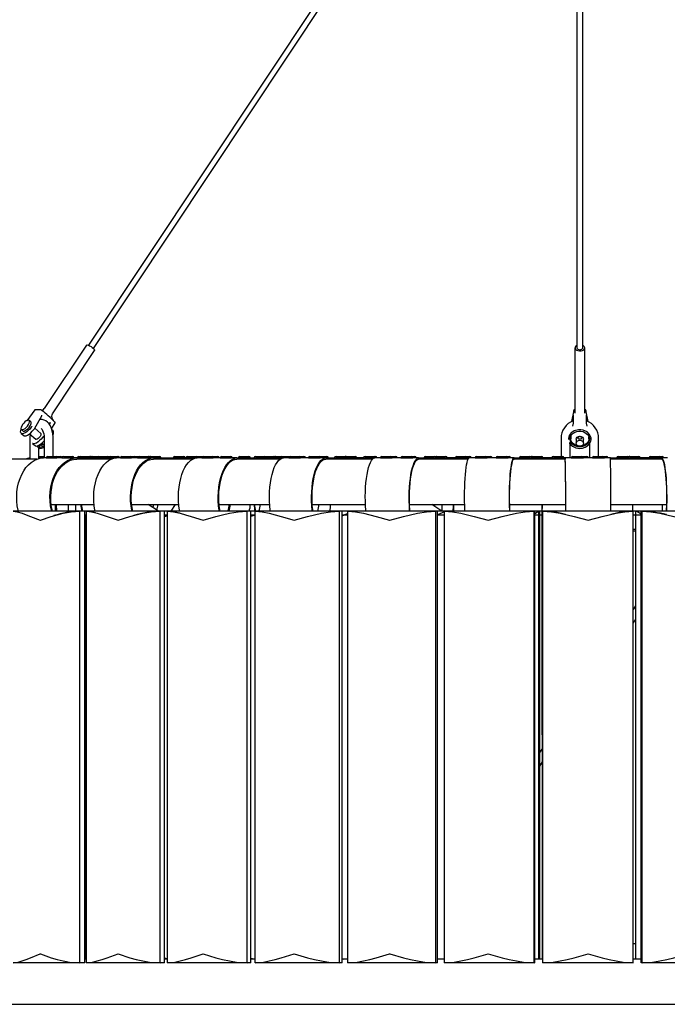
# Model space of a CAD drawing. Units: millimetres. Extents: x 0 to 616, y 0 to 435.
# Drawn here: x 282 to 325, y 210 to 276 of the extents above; entities that cross this region are included whole.
import ezdxf

# ---------------------------------------------------------------- set-up
doc = ezdxf.new("R2010")
doc.units = ezdxf.units.MM
doc.header["$LTSCALE"] = 10
doc.layers.add('S&C_vistas', color=1, linetype='Continuous')

msp = doc.modelspace()

# ---------------------------------------------------------------- linework, layer by layer
at = {"layer": 'S&C_vistas', "color": 7, "linetype": 'Continuous'}
for p, q in [((313.251, 293.725), (286.938, 254.118)), ((287.272, 253.897), (313.584, 293.503)), ((319.363, 293.458), (319.363, 253.942)), ((319.763, 253.942), (319.763, 293.458)), ((287.422, 254.847), (286.938, 254.118)), ((287.272, 253.897), (287.756, 254.625)), ((319.363, 254.736), (319.363, 253.942)), ((319.763, 253.942), (319.763, 254.736)), ((286.791, 254.122), (283.997, 249.917)), ((284.539, 249.557), (287.333, 253.763)), ((319.238, 253.942), (319.238, 249.605)), ((319.888, 249.605), (319.888, 253.942)), ((283.37, 249.822), (282.829, 249.107)), ((283.443, 249.834), (283.394, 249.834)), ((283.443, 249.834), (283.443, 249.834)), ((283.768, 249.834), (283.72, 249.834)), ((283.822, 249.796), (283.788, 249.826)), ((283.818, 249.798), (283.856, 249.767)), ((319.16, 249.809), (319.02, 249.059)), ((319.16, 249.745), (319.159, 249.777)), ((319.238, 249.834), (319.189, 249.834)), ((319.937, 249.834), (319.888, 249.834)), ((320.106, 249.059), (319.967, 249.809)), ((319.967, 249.777), (319.967, 249.745)), ((283.104, 249.035), (283.001, 249.126)), ((283.376, 248.622), (283.838, 249.431)), ((283.694, 249.18), (283.705, 249.17)), ((319.124, 249.465), (319.124, 248.947)), ((320.003, 248.947), (320.003, 249.465)), ((282.461, 248.536), (282.573, 248.436)), ((283.76, 248.253), (283.364, 248.603)), ((284.379, 248.938), (284.282, 248.938)), ((284.483, 248.568), (284.715, 248.973)), ((284.636, 249.076), (284.671, 249.042)), ((284.709, 249.011), (284.675, 249.04)), ((319.124, 248.947), (319.085, 248.737)), ((320.042, 248.737), (320.003, 248.947)), ((282.461, 248.268), (282.626, 248.122)), ((283.02, 248.24), (283.428, 247.878)), ((283.035, 247.933), (283.035, 246.553)), ((283.985, 247.933), (283.985, 246.633)), ((284.585, 246.733), (284.585, 247.933)), ((318.313, 247.933), (318.313, 246.733)), ((318.97, 248.117), (318.963, 248.047)), ((318.963, 248.047), (318.963, 247.901)), ((318.97, 248.117), (318.97, 248.119)), ((319.313, 247.883), (319.313, 247.609)), ((319.813, 247.609), (319.813, 247.883)), ((320.163, 247.901), (320.163, 248.047)), ((320.813, 246.733), (320.813, 247.933)), ((283.217, 247.598), (283.382, 247.452)), ((283.635, 246.594), (283.635, 247.294)), ((283.767, 247.454), (283.867, 247.605)), ((283.819, 247.533), (283.857, 247.498)), ((318.913, 246.633), (318.913, 247.569)), ((320.213, 247.59), (320.213, 246.633)), ((283.506, 246.553), (281.595, 246.553)), ((283.635, 246.733), (283.985, 246.733)), ((283.635, 246.633), (283.886, 246.633)), ((283.886, 246.633), (283.942, 246.633)), ((284.13, 246.633), (283.942, 246.633)), ((284.13, 246.633), (284.825, 246.633)), ((284.23, 246.733), (284.751, 246.733)), ((284.751, 246.733), (284.83, 246.733)), ((285.161, 246.633), (284.825, 246.633)), ((284.83, 246.733), (285.072, 246.733)), ((285.161, 246.633), (285.855, 246.633)), ((285.261, 246.733), (285.782, 246.733)), ((285.782, 246.733), (285.861, 246.733)), ((286.15, 246.633), (285.855, 246.633)), ((286.15, 246.633), (286.421, 246.633)), ((288.427, 246.553), (286.15, 246.553)), ((286.295, 246.733), (286.387, 246.733)), ((286.387, 246.733), (286.707, 246.733)), ((286.421, 246.633), (286.5, 246.633)), ((286.5, 246.553), (286.5, 246.633)), ((286.698, 246.633), (286.5, 246.633)), ((286.698, 246.633), (286.698, 246.553)), ((286.698, 246.633), (286.708, 246.633)), ((286.707, 246.733), (286.987, 246.733)), ((286.708, 246.633), (287.329, 246.633)), ((286.987, 246.733), (287.061, 246.733)), ((287.061, 246.733), (287.214, 246.733)), ((287.214, 246.733), (287.576, 246.733)), ((287.329, 246.633), (287.697, 246.633)), ((287.576, 246.733), (287.954, 246.733)), ((288.083, 246.633), (287.697, 246.633)), ((287.954, 246.733), (288.176, 246.733)), ((288.083, 246.633), (288.276, 246.633)), ((288.176, 246.733), (288.396, 246.733)), ((288.275, 246.633), (288.496, 246.633)), ((288.296, 246.624), (288.296, 246.633)), ((288.396, 246.733), (288.846, 246.733)), ((288.496, 246.633), (288.782, 246.633)), ((288.746, 246.631), (288.746, 246.633)), ((288.783, 246.633), (288.8, 246.633)), ((289.052, 246.633), (288.8, 246.633)), ((288.846, 246.733), (288.897, 246.733)), ((289.052, 246.633), (289.778, 246.633)), ((289.152, 246.733), (289.697, 246.733)), ((289.697, 246.733), (289.752, 246.733)), ((289.752, 246.733), (289.963, 246.733)), ((290.193, 246.633), (289.778, 246.633)), ((289.963, 246.733), (289.983, 246.733)), ((289.983, 246.733), (290.293, 246.733)), ((290.193, 246.633), (290.919, 246.633)), ((290.293, 246.733), (290.838, 246.733)), ((290.838, 246.733), (290.893, 246.733)), ((290.893, 246.733), (290.941, 246.733)), ((291.245, 246.633), (290.919, 246.633)), ((291.041, 246.733), (291.191, 246.733)), ((291.191, 246.733), (291.641, 246.733)), ((291.245, 246.633), (291.477, 246.633)), ((293.828, 246.553), (291.245, 246.553)), ((291.477, 246.633), (291.532, 246.633)), ((291.532, 246.553), (291.532, 246.633)), ((291.532, 246.633), (291.741, 246.633)), ((292.041, 246.633), (292.041, 246.553)), ((292.041, 246.633), (292.102, 246.633)), ((292.102, 246.633), (293.564, 246.633)), ((292.662, 246.733), (293.145, 246.733)), ((293.145, 246.733), (293.262, 246.733)), ((293.514, 246.733), (293.997, 246.733)), ((293.564, 246.633), (293.984, 246.633)), ((294.143, 246.633), (293.984, 246.633)), ((293.997, 246.733), (294.114, 246.733)), ((294.114, 246.733), (294.548, 246.733)), ((294.448, 246.633), (294.143, 246.633)), ((294.448, 246.633), (295.201, 246.633)), ((294.548, 246.733), (295.113, 246.733)), ((295.113, 246.733), (295.148, 246.733)), ((295.148, 246.733), (295.52, 246.733)), ((295.682, 246.633), (295.201, 246.633)), ((295.682, 246.633), (296.435, 246.633)), ((295.782, 246.733), (296.347, 246.733)), ((296.347, 246.733), (296.382, 246.733)), ((296.787, 246.633), (296.435, 246.633)), ((296.787, 246.633), (296.976, 246.633)), ((299.657, 246.553), (296.787, 246.553)), ((296.976, 246.633), (297.012, 246.633)), ((296.983, 246.733), (297.509, 246.733)), ((297.012, 246.553), (297.012, 246.633)), ((297.012, 246.633), (298.25, 246.633)), ((297.509, 246.733), (297.583, 246.733)), ((298.036, 246.733), (298.561, 246.733)), ((298.25, 246.633), (298.674, 246.633)), ((298.561, 246.733), (298.636, 246.733)), ((298.636, 246.733), (298.685, 246.733)), ((298.937, 246.633), (298.674, 246.633)), ((298.685, 246.733), (299.223, 246.733)), ((298.937, 246.633), (299.323, 246.633)), ((299.717, 246.633), (299.323, 246.633)), ((299.347, 246.733), (299.369, 246.733)), ((299.369, 246.733), (299.734, 246.733)), ((299.717, 246.633), (299.888, 246.633)), ((299.734, 246.733), (299.796, 246.733)), ((299.796, 246.733), (300.334, 246.733)), ((300.235, 246.633), (299.888, 246.633)), ((300.235, 246.633), (301.008, 246.633)), ((300.335, 246.733), (300.915, 246.733)), ((300.915, 246.733), (300.935, 246.733)), ((300.935, 246.733), (301.243, 246.733)), ((301.542, 246.633), (301.008, 246.633)), ((301.542, 246.633), (302.315, 246.633)), ((301.642, 246.733), (302.222, 246.733)), ((302.222, 246.733), (302.242, 246.733)), ((302.242, 246.733), (302.72, 246.733)), ((302.688, 246.633), (302.315, 246.633)), ((302.688, 246.633), (302.832, 246.633)), ((305.789, 246.553), (302.688, 246.553)), ((302.72, 246.733), (302.761, 246.733)), ((302.832, 246.633), (302.852, 246.633)), ((302.852, 246.553), (302.852, 246.633)), ((302.852, 246.633), (303.756, 246.633)), ((303.373, 246.733), (303.933, 246.733)), ((303.756, 246.633), (304.166, 246.633)), ((303.933, 246.733), (303.973, 246.733)), ((304.043, 246.733), (304.074, 246.733)), ((304.074, 246.733), (304.643, 246.733)), ((304.366, 246.633), (304.166, 246.633)), ((304.366, 246.633), (304.743, 246.633)), ((305.24, 246.633), (304.743, 246.633)), ((305.24, 246.633), (305.942, 246.633)), ((305.299, 246.733), (305.33, 246.733)), ((305.33, 246.733), (305.899, 246.733)), ((305.899, 246.733), (305.988, 246.733)), ((306.319, 246.633), (305.942, 246.633)), ((306.319, 246.633), (307.108, 246.633)), ((306.419, 246.733), (307.011, 246.733)), ((307.011, 246.733), (307.019, 246.733)), ((307.019, 246.733), (307.341, 246.733)), ((307.679, 246.633), (307.108, 246.633)), ((307.679, 246.633), (308.467, 246.633)), ((307.779, 246.733), (308.37, 246.733)), ((308.37, 246.733), (308.379, 246.733)), ((308.379, 246.733), (308.579, 246.733)), ((308.856, 246.633), (308.467, 246.633)), ((308.579, 246.733), (308.595, 246.733)), ((308.856, 246.633), (308.951, 246.633)), ((312.149, 246.553), (308.856, 246.553)), ((308.951, 246.633), (308.96, 246.633)), ((308.96, 246.553), (308.96, 246.633)), ((308.96, 246.633), (309.869, 246.633)), ((309.321, 246.733), (309.905, 246.733)), ((309.869, 246.633), (310.25, 246.633)), ((309.905, 246.733), (309.921, 246.733)), ((310.048, 246.733), (310.648, 246.733)), ((310.378, 246.633), (310.25, 246.633)), ((310.378, 246.633), (310.748, 246.633)), ((311.314, 246.633), (310.748, 246.633)), ((311.314, 246.633), (312.1, 246.633)), ((311.4, 246.733), (312, 246.733)), ((312, 246.733), (312.249, 246.733)), ((312.212, 246.633), (312.1, 246.633)), ((312.607, 246.633), (312.212, 246.633)), ((312.607, 246.633), (313.404, 246.633)), ((312.707, 246.733), (313.305, 246.733)), ((313.305, 246.733), (313.307, 246.733)), ((313.305, 246.733), (313.636, 246.733)), ((313.997, 246.633), (313.404, 246.633)), ((313.997, 246.633), (314.795, 246.633)), ((314.097, 246.733), (314.695, 246.733)), ((314.695, 246.733), (314.697, 246.733)), ((314.697, 246.733), (314.86, 246.733)), ((315.192, 246.633), (314.795, 246.633)), ((314.86, 246.733), (314.863, 246.733)), ((315.192, 246.633), (315.238, 246.633)), ((318.593, 246.553), (315.192, 246.553)), ((315.238, 246.633), (315.24, 246.633)), ((315.24, 246.553), (315.24, 246.633)), ((315.24, 246.633), (316.355, 246.633)), ((315.651, 246.733), (316.248, 246.733)), ((316.248, 246.733), (316.251, 246.733)), ((316.355, 246.633), (316.692, 246.633)), ((316.407, 246.733), (317.007, 246.733)), ((316.744, 246.633), (316.692, 246.633)), ((316.744, 246.633), (317.107, 246.633)), ((316.907, 246.633), (316.907, 246.633)), ((317.705, 246.633), (317.107, 246.633)), ((317.705, 246.633), (318.504, 246.633)), ((317.804, 246.733), (318.404, 246.733)), ((318.304, 246.633), (318.304, 246.633)), ((318.597, 246.633), (318.504, 246.633)), ((318.597, 246.633), (318.593, 246.553)), ((318.997, 246.633), (318.597, 246.633)), ((318.997, 246.633), (319.797, 246.633)), ((319.097, 246.733), (319.697, 246.733)), ((319.697, 246.733), (320.029, 246.733)), ((320.397, 246.633), (319.797, 246.633)), ((320.397, 246.633), (321.197, 246.633)), ((320.497, 246.733), (321.097, 246.733)), ((321.097, 246.733), (321.322, 246.733)), ((321.597, 246.633), (321.197, 246.633)), ((321.597, 246.633), (322.964, 246.633)), ((324.998, 246.553), (321.604, 246.553)), ((322.119, 246.733), (322.719, 246.733)), ((322.876, 246.733), (323.476, 246.733)), ((322.964, 246.633), (323.245, 246.633)), ((323.245, 246.553), (323.245, 246.633)), ((323.245, 246.633), (323.572, 246.633)), ((324.164, 246.633), (323.572, 246.633)), ((324.164, 246.633), (324.941, 246.633)), ((324.264, 246.733), (324.864, 246.733)), ((324.864, 246.733), (325.029, 246.733)), ((324.941, 246.633), (324.941, 246.553)), ((324.941, 246.633), (324.944, 246.633)), ((324.998, 246.633), (324.944, 246.633)), ((325.394, 246.633), (324.998, 246.633)), ((284.451, 243.553), (287.299, 243.553)), ((284.453, 243.533), (285.584, 243.533)), ((284.75, 243.097), (284.75, 243.533)), ((284.829, 243.097), (284.811, 243.533)), ((285.584, 243.553), (285.584, 243.097)), ((286.084, 243.097), (286.084, 243.553)), ((286.084, 243.533), (287.301, 243.533)), ((289.791, 243.553), (292.919, 243.553)), ((291.576, 243.097), (290.899, 243.553)), ((290.929, 243.533), (291.734, 243.533)), ((292.68, 243.553), (292.399, 243.097)), ((295.601, 243.553), (298.959, 243.553)), ((301.789, 243.553), (305.324, 243.553)), ((308.257, 243.553), (311.914, 243.553)), ((310.404, 243.097), (309.727, 243.553)), ((309.918, 243.553), (309.918, 243.424)), ((310.418, 243.097), (310.418, 243.553)), ((314.903, 243.553), (318.624, 243.553)), ((321.624, 243.553), (325.338, 243.553)), ((286.345, 243.097), (281.928, 243.097)), ((286.345, 243.097), (284.536, 243.097)), ((286.345, 213.097), (286.345, 243.097)), ((286.683, 243.097), (286.345, 243.097)), ((286.683, 243.097), (286.345, 243.097)), ((286.683, 213.097), (286.683, 243.097)), ((286.799, 243.097), (286.683, 243.097)), ((286.799, 242.84), (286.683, 242.84)), ((286.799, 242.755), (286.764, 242.746)), ((286.764, 242.746), (286.799, 242.755)), ((286.764, 213.447), (286.764, 242.746)), ((286.799, 213.097), (286.799, 243.097)), ((287.37, 243.097), (286.799, 243.097)), ((291.69, 243.097), (286.799, 243.097)), ((291.69, 243.097), (289.865, 243.097)), ((291.69, 213.097), (291.69, 243.097)), ((291.979, 243.097), (291.69, 243.097)), ((291.979, 243.097), (291.69, 243.097)), ((291.979, 213.097), (291.979, 243.097)), ((292.187, 243.097), (291.979, 243.097)), ((292.187, 242.84), (291.979, 242.84)), ((292.187, 242.8), (291.984, 242.746)), ((291.984, 242.746), (292.187, 242.8)), ((291.984, 213.447), (291.984, 242.746)), ((292.187, 213.097), (292.187, 243.097)), ((292.977, 243.097), (292.187, 243.097)), ((297.474, 243.097), (292.187, 243.097)), ((297.474, 243.097), (295.661, 243.097)), ((297.474, 213.097), (297.474, 243.097)), ((297.711, 243.097), (297.474, 243.097)), ((297.711, 243.097), (297.474, 243.097)), ((297.711, 243.097), (297.474, 243.097)), ((297.711, 213.097), (297.711, 243.097)), ((298.006, 243.097), (297.711, 243.097)), ((298.006, 242.857), (297.711, 242.768)), ((297.711, 242.768), (297.95, 242.84)), ((297.711, 242.768), (297.95, 242.84)), ((298.006, 242.84), (297.711, 242.84)), ((298.006, 213.097), (298.006, 243.097)), ((299.003, 243.097), (298.006, 243.097)), ((303.607, 243.097), (298.006, 243.097)), ((303.607, 243.097), (301.834, 243.097)), ((303.607, 213.097), (303.607, 243.097)), ((303.787, 243.097), (303.607, 243.097)), ((303.787, 243.097), (303.607, 243.097)), ((303.787, 213.097), (303.787, 243.097)), ((304.165, 243.097), (303.787, 243.097)), ((304.165, 242.936), (303.787, 242.8)), ((303.787, 242.8), (303.9, 242.84)), ((304.165, 242.84), (303.787, 242.84)), ((305.353, 243.097), (304.165, 243.097)), ((304.165, 213.097), (304.165, 243.097)), ((309.992, 243.097), (304.165, 243.097)), ((309.992, 243.097), (308.287, 243.097)), ((309.992, 213.097), (309.992, 243.097)), ((310.111, 243.097), (309.992, 243.097)), ((310.111, 243.097), (309.992, 243.097)), ((310.567, 242.84), (310.097, 242.84)), ((310.111, 213.097), (310.111, 243.097)), ((310.567, 243.097), (310.111, 243.097)), ((310.567, 243.055), (310.111, 242.847)), ((311.928, 243.097), (310.567, 243.097)), ((310.567, 213.097), (310.567, 243.097)), ((316.528, 243.097), (310.567, 243.097)), ((316.528, 243.097), (314.918, 243.097)), ((316.528, 213.097), (316.528, 243.097)), ((316.585, 243.097), (316.528, 243.097)), ((316.585, 243.097), (316.528, 243.097)), ((316.585, 213.097), (316.585, 243.097)), ((316.86, 243.097), (316.585, 243.097)), ((316.82, 243.078), (316.585, 242.93)), ((317.101, 242.84), (316.585, 242.84)), ((316.849, 213.353), (316.849, 243.092)), ((316.895, 243.097), (316.86, 243.097)), ((317.066, 243.097), (316.895, 243.097)), ((316.897, 213.353), (316.897, 243.095)), ((317.106, 243.097), (317.066, 243.097)), ((317.078, 213.353), (317.066, 243.097)), ((317.106, 243.074), (317.101, 243.078)), ((317.106, 213.097), (317.106, 243.097)), ((317.111, 243.097), (317.106, 243.097)), ((317.111, 243.097), (317.106, 243.097)), ((317.111, 213.097), (317.111, 243.097)), ((318.622, 243.097), (317.111, 243.097)), ((323.111, 243.097), (317.111, 243.097)), ((323.111, 243.097), (321.623, 243.097)), ((323.111, 213.097), (323.111, 243.097)), ((323.26, 243.097), (323.111, 243.097)), ((323.626, 242.84), (323.111, 242.84)), ((323.258, 243.095), (323.258, 213.353)), ((323.301, 243.097), (323.26, 243.097)), ((323.626, 243.097), (323.301, 243.097)), ((323.626, 242.912), (323.345, 243.078)), ((323.626, 213.097), (323.626, 243.097)), ((323.694, 243.097), (323.626, 243.097)), ((323.694, 243.097), (323.626, 243.097)), ((323.694, 213.097), (323.694, 243.097)), ((325.321, 243.097), (323.694, 243.097)), ((329.639, 243.097), (323.694, 243.097)), ((323.111, 241.897), (323.258, 241.897)), ((323.111, 241.797), (323.258, 241.797)), ((323.258, 236.804), (323.111, 236.58)), ((323.111, 235.667), (323.258, 235.892)), ((317.078, 227.367), (316.897, 227.09)), ((316.897, 226.178), (317.078, 226.454)), ((323.111, 214.397), (323.258, 214.397)), ((286.799, 213.353), (286.683, 213.353)), ((286.764, 213.447), (286.799, 213.439)), ((292.187, 213.353), (291.979, 213.353)), ((291.984, 213.447), (292.187, 213.393)), ((297.711, 213.425), (297.95, 213.353)), ((298.006, 213.353), (297.711, 213.353)), ((303.787, 213.394), (303.9, 213.353)), ((304.165, 213.353), (303.787, 213.353)), ((310.567, 213.353), (310.097, 213.353)), ((317.101, 213.353), (316.585, 213.353)), ((323.626, 213.353), (323.111, 213.353)), ((286.345, 213.097), (281.928, 213.097)), ((286.683, 213.097), (286.345, 213.097)), ((291.69, 213.097), (286.799, 213.097)), ((291.979, 213.097), (291.69, 213.097)), ((297.474, 213.097), (292.187, 213.097)), ((297.711, 213.097), (297.474, 213.097)), ((303.607, 213.097), (298.006, 213.097)), ((303.787, 213.097), (303.607, 213.097)), ((309.992, 213.097), (304.165, 213.097)), ((310.111, 213.097), (309.992, 213.097)), ((316.528, 213.097), (310.567, 213.097)), ((316.585, 213.097), (316.528, 213.097)), ((317.111, 213.097), (317.106, 213.097)), ((323.111, 213.097), (317.111, 213.097)), ((323.694, 213.097), (323.626, 213.097)), ((329.639, 213.097), (323.694, 213.097)), ((268.563, 210.353), (370.563, 210.353))]:
    msp.add_line(p, q, dxfattribs=at)
at = {"layer": 'S&C_vistas', "color": 7, "linetype": 'Continuous', "flags": 128}
for points in [[(286.791, 254.122), (286.805, 254.134), (286.853, 254.14), (286.923, 254.124), (287.008, 254.088), (287.098, 254.037), (287.185, 253.975), (287.259, 253.91), (287.311, 253.848), (287.336, 253.797), (287.333, 253.763)], [(319.363, 254.098), (319.343, 254.088), (319.277, 254.037), (319.243, 253.975), (319.243, 253.91), (319.277, 253.848), (319.343, 253.797), (319.433, 253.761), (319.536, 253.745), (319.643, 253.751), (319.741, 253.777), (319.82, 253.821), (319.871, 253.878), (319.888, 253.942), (319.888, 253.942)], [(319.363, 253.942), (319.378, 253.896), (319.422, 253.856), (319.487, 253.83), (319.563, 253.821), (319.64, 253.83), (319.705, 253.856), (319.748, 253.896), (319.763, 253.942)], [(319.363, 253.942), (319.378, 253.896), (319.422, 253.856), (319.487, 253.83), (319.563, 253.821), (319.64, 253.83), (319.705, 253.856), (319.748, 253.896), (319.763, 253.942)], [(283.49, 249.835), (283.456, 249.834), (283.443, 249.835)], [(283.673, 249.834), (283.623, 249.836), (283.49, 249.834)], [(283.72, 249.834), (283.687, 249.834), (283.673, 249.834)], [(283.884, 249.815), (283.834, 249.79), (283.829, 249.789)], [(282.946, 249.144), (282.878, 249.13), (282.797, 249.089), (282.71, 249.024), (282.626, 248.942), (282.552, 248.85), (282.493, 248.756), (282.457, 248.668), (282.445, 248.594), (282.459, 248.54), (282.497, 248.513), (282.557, 248.513), (282.632, 248.54), (282.717, 248.594), (282.803, 248.668), (282.883, 248.756), (282.95, 248.85), (282.998, 248.942), (283.023, 249.024), (283.022, 249.089), (282.996, 249.13), (282.946, 249.144)], [(284.585, 247.933), (284.582, 248.038), (284.564, 248.232), (284.528, 248.42), (284.475, 248.598), (284.402, 248.762), (284.308, 248.91), (284.208, 249.019), (284.1, 249.1), (283.984, 249.154), (283.863, 249.18), (283.73, 249.177), (283.686, 249.165)], [(284.484, 249.358), (284.484, 249.377), (284.487, 249.423)], [(284.486, 249.414), (284.508, 249.5), (284.542, 249.556)], [(319.238, 249.738), (319.227, 249.743), (319.188, 249.767)], [(319.238, 249.607), (319.238, 249.6), (319.238, 249.599)], [(319.888, 249.738), (319.899, 249.743), (319.939, 249.767)], [(319.888, 249.599), (319.888, 249.601), (319.888, 249.606)], [(283.184, 248.756), (283.126, 248.67), (283.035, 248.556), (282.932, 248.452), (282.826, 248.364), (282.721, 248.297), (282.625, 248.255), (282.543, 248.241), (282.479, 248.255), (282.439, 248.297), (282.423, 248.364), (282.434, 248.452), (282.461, 248.536)], [(282.573, 248.436), (282.6, 248.421), (282.66, 248.421), (282.735, 248.449), (282.82, 248.502), (282.906, 248.576), (282.986, 248.664), (283.054, 248.759), (283.102, 248.851), (283.126, 248.933), (283.125, 248.997), (283.104, 249.035)], [(282.626, 248.122), (282.644, 248.109), (282.708, 248.095), (282.79, 248.109), (282.886, 248.151), (282.991, 248.218), (283.097, 248.306), (283.2, 248.41), (283.263, 248.487)], [(283.263, 248.487), (283.346, 248.572), (283.376, 248.622)], [(283.794, 248.585), (283.794, 248.584), (283.814, 248.566), (283.848, 248.522), (283.887, 248.451), (283.924, 248.355), (283.955, 248.236), (283.976, 248.1), (283.985, 247.961), (283.985, 247.933)], [(284.572, 248.149), (284.585, 248.181), (284.605, 248.263), (284.596, 248.414), (284.56, 248.468), (284.504, 248.502), (284.503, 248.502)], [(284.675, 249.04), (284.673, 249.041), (284.671, 249.042)], [(318.885, 247.605), (318.967, 247.5), (319.068, 247.414), (319.303, 247.305), (319.539, 247.271), (319.745, 247.292), (319.91, 247.344), (320.035, 247.413), (320.204, 247.572), (320.291, 247.743), (320.311, 247.851), (320.306, 247.974), (320.212, 248.201), (320.039, 248.369), (319.79, 248.482), (319.639, 248.509), (319.479, 248.511), (319.196, 248.441), (318.99, 248.307), (318.861, 248.133), (318.827, 248.037), (318.813, 247.927), (318.824, 247.853)], [(283.053, 248.211), (283.037, 248.027), (283.035, 247.933)], [(283.94, 248.087), (283.882, 248), (283.79, 247.887), (283.688, 247.783), (283.582, 247.694), (283.477, 247.627), (283.381, 247.585), (283.299, 247.571), (283.235, 247.585), (283.217, 247.598)], [(283.719, 248.066), (283.659, 247.99), (283.589, 247.925), (283.52, 247.882), (283.462, 247.867), (283.428, 247.878)], [(283.76, 248.253), (283.764, 248.249), (283.776, 248.206), (283.76, 248.141), (283.719, 248.066)], [(319.435, 247.442), (319.193, 247.518), (319.034, 247.636), (318.95, 247.76), (318.918, 247.866), (318.928, 248.028), (318.991, 248.158), (319.127, 248.29), (319.233, 248.349), (319.361, 248.392), (319.498, 248.412), (319.639, 248.409), (319.776, 248.382), (319.902, 248.334), (320.083, 248.202), (320.173, 248.069), (320.213, 247.9), (320.17, 247.709), (320.067, 247.566), (319.993, 247.504), (319.868, 247.434), (319.682, 247.381), (319.44, 247.377), (319.308, 247.407), (319.179, 247.462), (319.062, 247.546), (318.971, 247.657)], [(319.444, 247.435), (319.417, 247.439), (319.28, 247.481), (319.16, 247.548), (319.064, 247.637), (318.998, 247.741), (318.966, 247.854), (318.97, 247.971)], [(319.313, 247.883), (319.332, 247.959), (319.386, 248.023), (319.467, 248.066), (319.563, 248.081), (319.659, 248.066), (319.74, 248.023), (319.794, 247.959), (319.813, 247.883)], [(319.563, 247.899), (319.602, 247.9), (319.636, 247.904), (319.665, 247.913), (319.684, 247.93), (319.688, 247.953), (319.68, 247.979), (319.662, 248.005), (319.632, 248.031), (319.591, 248.048), (319.551, 248.05), (319.514, 248.041), (319.482, 248.022), (319.455, 247.994), (319.44, 247.963), (319.439, 247.938), (319.45, 247.921), (319.471, 247.909), (319.505, 247.902), (319.546, 247.899), (319.563, 247.899)], [(320.157, 247.971), (320.16, 247.854), (320.128, 247.741), (320.062, 247.637), (319.966, 247.548), (319.846, 247.481), (319.709, 247.439), (319.682, 247.435)], [(283.382, 247.452), (283.4, 247.439), (283.463, 247.425), (283.546, 247.439), (283.642, 247.481), (283.747, 247.548), (283.853, 247.637), (283.955, 247.741), (283.985, 247.775)], [(283.537, 247.442), (283.537, 247.427), (283.567, 247.352), (283.601, 247.315), (283.643, 247.289), (283.709, 247.273), (283.802, 247.278), (283.933, 247.322), (283.985, 247.352)], [(283.652, 247.42), (283.629, 247.475), (283.629, 247.481)], [(283.683, 247.509), (283.681, 247.507), (283.663, 247.473), (283.653, 247.442), (283.651, 247.401), (283.657, 247.382), (283.671, 247.361), (283.698, 247.345), (283.719, 247.342), (283.745, 247.344)], [(283.985, 247.579), (283.89, 247.512), (283.72, 247.441)], [(283.895, 247.514), (283.901, 247.528), (283.9, 247.555), (283.886, 247.586), (283.859, 247.612), (283.835, 247.626)], [(283.944, 247.422), (283.978, 247.411), (283.985, 247.411)], [(318.883, 247.615), (318.886, 247.604), (318.896, 247.597), (318.911, 247.596), (318.928, 247.6), (318.946, 247.609), (318.96, 247.621), (318.97, 247.635), (318.973, 247.648), (318.97, 247.659), (318.96, 247.665), (318.945, 247.667), (318.927, 247.663), (318.91, 247.654), (318.896, 247.642), (318.886, 247.628), (318.883, 247.615)], [(319.563, 247.807), (319.659, 247.792), (319.74, 247.749), (319.794, 247.685), (319.813, 247.609), (319.794, 247.533), (319.74, 247.469), (319.659, 247.426), (319.563, 247.411), (319.467, 247.426), (319.386, 247.469), (319.332, 247.533), (319.313, 247.609), (319.332, 247.685), (319.386, 247.749), (319.467, 247.792), (319.563, 247.807)], [(282.273, 243.097), (282.254, 243.164), (282.199, 243.464), (282.168, 243.772), (282.162, 244.083), (282.181, 244.394), (282.225, 244.698), (282.292, 244.993), (282.383, 245.274), (282.496, 245.537), (282.629, 245.779), (282.78, 245.996), (282.948, 246.185), (283.129, 246.343), (283.322, 246.469), (283.524, 246.559), (283.731, 246.614), (283.942, 246.633)], [(284.481, 243.097), (284.463, 243.164), (284.407, 243.464), (284.377, 243.772), (284.371, 244.083), (284.389, 244.394), (284.433, 244.698), (284.501, 244.993), (284.591, 245.274), (284.704, 245.537), (284.837, 245.779), (284.988, 245.996), (285.156, 246.185), (285.337, 246.343), (285.53, 246.469), (285.732, 246.559), (285.939, 246.614), (286.15, 246.633)], [(284.539, 243.097), (284.514, 243.189), (284.46, 243.481), (284.43, 243.779), (284.425, 244.081), (284.443, 244.382), (284.485, 244.677), (284.551, 244.963), (284.639, 245.236), (284.748, 245.491), (284.877, 245.725), (285.024, 245.935), (285.186, 246.118), (285.362, 246.272), (285.549, 246.394), (285.745, 246.482), (285.946, 246.535), (286.15, 246.553)], [(287.372, 243.097), (287.356, 243.164), (287.309, 243.464), (287.282, 243.772), (287.277, 244.083), (287.293, 244.394), (287.331, 244.698), (287.389, 244.993), (287.466, 245.274), (287.563, 245.537), (287.676, 245.779), (287.806, 245.996), (287.949, 246.185), (288.105, 246.343), (288.27, 246.469), (288.442, 246.559), (288.62, 246.614), (288.8, 246.633)], [(288.531, 246.592), (288.383, 246.614), (288.083, 246.633)], [(289.817, 243.097), (289.801, 243.164), (289.754, 243.464), (289.728, 243.772), (289.722, 244.083), (289.739, 244.394), (289.776, 244.698), (289.834, 244.993), (289.912, 245.274), (290.008, 245.537), (290.122, 245.779), (290.251, 245.996), (290.395, 246.185), (290.55, 246.343), (290.715, 246.469), (290.888, 246.559), (291.065, 246.614), (291.245, 246.633)], [(289.867, 243.097), (289.845, 243.189), (289.799, 243.481), (289.774, 243.779), (289.769, 244.081), (289.784, 244.382), (289.821, 244.677), (289.877, 244.963), (289.952, 245.236), (290.046, 245.491), (290.156, 245.725), (290.281, 245.935), (290.421, 246.118), (290.571, 246.272), (290.731, 246.394), (290.899, 246.482), (291.071, 246.535), (291.245, 246.553)], [(292.041, 246.61), (292.01, 246.614), (291.741, 246.633)], [(292.978, 243.097), (292.966, 243.164), (292.927, 243.464), (292.905, 243.772), (292.901, 244.083), (292.914, 244.394), (292.945, 244.698), (292.992, 244.993), (293.055, 245.274), (293.134, 245.537), (293.227, 245.779), (293.332, 245.996), (293.449, 246.185), (293.576, 246.343), (293.711, 246.469), (293.852, 246.559), (293.996, 246.614), (294.143, 246.633)], [(295.622, 243.097), (295.609, 243.164), (295.571, 243.464), (295.549, 243.772), (295.545, 244.083), (295.558, 244.394), (295.589, 244.698), (295.636, 244.993), (295.699, 245.274), (295.778, 245.537), (295.871, 245.779), (295.976, 245.996), (296.093, 246.185), (296.22, 246.343), (296.355, 246.469), (296.496, 246.559), (296.64, 246.614), (296.787, 246.633)], [(295.663, 243.097), (295.645, 243.189), (295.608, 243.481), (295.587, 243.779), (295.583, 244.081), (295.596, 244.382), (295.625, 244.677), (295.671, 244.963), (295.732, 245.236), (295.809, 245.491), (295.899, 245.725), (296.001, 245.935), (296.114, 246.118), (296.237, 246.272), (296.368, 246.394), (296.504, 246.482), (296.645, 246.535), (296.787, 246.553)], [(299.004, 243.097), (298.994, 243.164), (298.965, 243.464), (298.949, 243.772), (298.946, 244.083), (298.956, 244.394), (298.979, 244.698), (299.015, 244.993), (299.063, 245.274), (299.122, 245.537), (299.193, 245.779), (299.273, 245.996), (299.361, 246.185), (299.458, 246.343), (299.56, 246.469), (299.666, 246.559), (299.776, 246.614), (299.888, 246.633)], [(301.805, 243.097), (301.795, 243.164), (301.766, 243.464), (301.75, 243.772), (301.746, 244.083), (301.756, 244.394), (301.779, 244.698), (301.815, 244.993), (301.863, 245.274), (301.923, 245.537), (301.993, 245.779), (302.073, 245.996), (302.162, 246.185), (302.258, 246.343), (302.36, 246.469), (302.467, 246.559), (302.577, 246.614), (302.688, 246.633)], [(301.836, 243.097), (301.822, 243.189), (301.794, 243.481), (301.778, 243.779), (301.775, 244.081), (301.785, 244.382), (301.807, 244.677), (301.842, 244.963), (301.888, 245.236), (301.946, 245.491), (302.015, 245.725), (302.092, 245.935), (302.178, 246.118), (302.271, 246.272), (302.37, 246.394), (302.474, 246.482), (302.58, 246.535), (302.688, 246.553)], [(305.354, 243.097), (305.348, 243.164), (305.328, 243.464), (305.317, 243.772), (305.315, 244.083), (305.322, 244.394), (305.337, 244.698), (305.361, 244.993), (305.393, 245.274), (305.433, 245.537), (305.48, 245.779), (305.533, 245.996), (305.592, 246.185), (305.656, 246.343), (305.724, 246.469), (305.795, 246.559), (305.868, 246.614), (305.942, 246.633)], [(308.268, 243.097), (308.261, 243.164), (308.242, 243.464), (308.231, 243.772), (308.229, 244.083), (308.235, 244.394), (308.251, 244.698), (308.275, 244.993), (308.307, 245.274), (308.346, 245.537), (308.393, 245.779), (308.446, 245.996), (308.506, 246.185), (308.569, 246.343), (308.637, 246.469), (308.709, 246.559), (308.782, 246.614), (308.856, 246.633)], [(308.288, 243.097), (308.279, 243.189), (308.26, 243.481), (308.25, 243.779), (308.248, 244.081), (308.254, 244.382), (308.269, 244.677), (308.292, 244.963), (308.323, 245.236), (308.362, 245.491), (308.407, 245.725), (308.459, 245.935), (308.516, 246.118), (308.578, 246.272), (308.644, 246.394), (308.713, 246.482), (308.784, 246.535), (308.856, 246.553)], [(311.928, 243.097), (311.925, 243.164), (311.916, 243.464), (311.911, 243.772), (311.91, 244.083), (311.913, 244.394), (311.92, 244.698), (311.932, 244.993), (311.947, 245.274), (311.966, 245.537), (311.989, 245.779), (312.015, 245.996), (312.043, 246.185), (312.074, 246.343), (312.107, 246.469), (312.141, 246.559), (312.176, 246.614), (312.212, 246.633)], [(314.909, 243.097), (314.905, 243.164), (314.896, 243.464), (314.891, 243.772), (314.89, 244.083), (314.893, 244.394), (314.9, 244.698), (314.912, 244.993), (314.927, 245.274), (314.946, 245.537), (314.969, 245.779), (314.995, 245.996), (315.023, 246.185), (315.054, 246.343), (315.087, 246.469), (315.121, 246.559), (315.156, 246.614), (315.192, 246.633)], [(314.918, 243.097), (314.914, 243.189), (314.905, 243.481), (314.9, 243.779), (314.899, 244.081), (314.902, 244.382), (314.909, 244.677), (314.92, 244.963), (314.935, 245.236), (314.954, 245.491), (314.976, 245.725), (315.001, 245.935), (315.028, 246.118), (315.058, 246.272), (315.09, 246.394), (315.123, 246.482), (315.157, 246.535), (315.192, 246.553)], [(325.332, 243.097), (325.336, 243.164), (325.347, 243.464), (325.353, 243.772), (325.355, 244.083), (325.351, 244.394), (325.342, 244.698), (325.329, 244.993), (325.31, 245.274), (325.288, 245.537), (325.261, 245.779), (325.231, 245.996), (325.197, 246.185), (325.161, 246.343), (325.122, 246.469), (325.082, 246.559), (325.04, 246.614), (324.998, 246.633)], [(325.321, 243.097), (325.326, 243.189), (325.337, 243.481), (325.343, 243.779), (325.344, 244.081), (325.34, 244.382), (325.332, 244.677), (325.318, 244.963), (325.301, 245.236), (325.279, 245.491), (325.253, 245.725), (325.224, 245.935), (325.191, 246.118), (325.156, 246.272), (325.118, 246.394), (325.079, 246.482), (325.039, 246.535), (324.998, 246.553)], [(291.214, 243.341), (291.241, 243.464), (291.254, 243.533)], [(281.928, 243.097), (282.201, 243.059), (282.515, 242.964), (282.786, 242.865), (283.077, 242.752), (283.726, 242.498), (283.73, 242.497)], [(283.73, 242.497), (283.734, 242.498), (284.45, 242.748), (284.84, 242.864), (285.249, 242.964), (285.781, 243.058), (286.345, 243.097)], [(286.764, 242.746), (286.683, 242.765), (286.683, 242.765)], [(286.683, 242.765), (286.683, 242.765), (286.764, 242.746)], [(287.402, 242.992), (287.142, 243.058), (286.799, 243.097)], [(286.799, 243.097), (287.136, 243.059), (287.513, 242.964), (287.829, 242.865), (288.163, 242.752), (288.892, 242.498), (288.897, 242.497)], [(287.396, 242.994), (287.396, 242.994)], [(288.897, 242.497), (288.901, 242.498), (289.684, 242.748), (290.104, 242.864), (290.54, 242.964), (291.101, 243.058), (291.69, 243.097)], [(293.008, 242.966), (292.59, 243.058), (292.187, 243.097)], [(292.187, 243.097), (292.584, 243.059), (293.017, 242.964), (293.373, 242.865), (293.745, 242.752), (294.542, 242.498), (294.547, 242.497)], [(293.003, 242.967), (293.003, 242.967)], [(294.547, 242.497), (294.552, 242.498), (295.389, 242.748), (295.833, 242.864), (296.289, 242.964), (296.871, 243.058), (297.474, 243.097)], [(298.006, 243.097), (298.456, 243.059), (298.939, 242.964), (299.331, 242.865), (299.734, 242.752), (300.587, 242.498), (300.592, 242.497)], [(300.592, 242.497), (300.597, 242.498), (301.476, 242.748), (301.936, 242.864), (302.405, 242.964), (302.998, 243.058), (303.607, 243.097)], [(304.165, 243.097), (304.662, 243.059), (305.186, 242.964), (305.607, 242.865), (306.036, 242.752), (306.93, 242.498), (306.936, 242.497)], [(305.371, 242.921), (305.371, 242.921)], [(306.936, 242.497), (306.941, 242.498), (307.848, 242.748), (308.318, 242.864), (308.792, 242.964), (309.387, 243.058), (309.992, 243.097)], [(310.567, 243.097), (311.102, 243.059), (311.66, 242.964), (312.103, 242.865), (312.551, 242.752), (313.473, 242.498), (313.479, 242.497)], [(311.937, 242.902), (311.937, 242.902)], [(313.479, 242.497), (313.484, 242.498), (314.405, 242.748), (314.876, 242.864), (315.349, 242.964), (315.936, 243.058), (316.528, 243.097)], [(317.111, 243.097), (317.676, 243.059), (318.259, 242.964), (318.717, 242.865), (319.176, 242.752), (320.112, 242.498), (320.117, 242.497)], [(320.117, 242.497), (320.123, 242.498), (321.043, 242.748), (321.509, 242.864), (321.972, 242.964), (322.542, 243.058), (323.111, 243.097)], [(323.694, 243.097), (324.28, 243.059), (324.878, 242.964), (325.344, 242.865), (325.808, 242.752), (326.742, 242.498), (326.748, 242.497)], [(281.928, 213.097), (282.201, 213.134), (282.515, 213.229), (282.786, 213.328), (283.077, 213.442), (283.726, 213.695), (283.73, 213.697)], [(283.73, 213.697), (283.734, 213.695), (284.45, 213.445), (284.84, 213.33), (285.249, 213.229), (285.781, 213.135), (286.345, 213.097)], [(286.683, 213.428), (286.683, 213.428), (286.764, 213.447)], [(286.799, 213.097), (287.136, 213.134), (287.513, 213.229), (287.829, 213.328), (288.163, 213.442), (288.892, 213.695), (288.897, 213.697)], [(288.897, 213.697), (288.901, 213.695), (289.684, 213.445), (290.104, 213.33), (290.54, 213.229), (291.101, 213.135), (291.69, 213.097)], [(292.187, 213.097), (292.584, 213.134), (293.017, 213.229), (293.373, 213.328), (293.745, 213.442), (294.542, 213.695), (294.547, 213.697)], [(294.547, 213.697), (294.552, 213.695), (295.389, 213.445), (295.833, 213.33), (296.289, 213.229), (296.871, 213.135), (297.474, 213.097)], [(298.006, 213.097), (298.456, 213.134), (298.939, 213.229), (299.331, 213.328), (299.734, 213.442), (300.587, 213.695), (300.592, 213.697)], [(300.592, 213.697), (300.597, 213.695), (301.476, 213.445), (301.936, 213.33), (302.405, 213.229), (302.998, 213.135), (303.607, 213.097)], [(304.165, 213.097), (304.662, 213.134), (305.186, 213.229), (305.607, 213.328), (306.036, 213.442), (306.93, 213.695), (306.936, 213.697)], [(306.936, 213.697), (306.941, 213.695), (307.848, 213.445), (308.318, 213.33), (308.792, 213.229), (309.387, 213.135), (309.992, 213.097)], [(310.567, 213.097), (311.102, 213.134), (311.66, 213.229), (312.103, 213.328), (312.551, 213.442), (313.473, 213.695), (313.479, 213.697)], [(313.479, 213.697), (313.484, 213.695), (314.405, 213.445), (314.876, 213.33), (315.349, 213.229), (315.936, 213.135), (316.528, 213.097)], [(317.111, 213.097), (317.676, 213.134), (318.259, 213.229), (318.717, 213.328), (319.176, 213.442), (320.112, 213.695), (320.117, 213.697)], [(320.117, 213.697), (320.123, 213.695), (321.043, 213.445), (321.509, 213.33), (321.972, 213.229), (322.542, 213.135), (323.111, 213.097)], [(323.694, 213.097), (324.28, 213.134), (324.878, 213.229), (325.344, 213.328), (325.808, 213.442), (326.742, 213.695), (326.748, 213.697)]]:
    msp.add_lwpolyline(points, dxfattribs=at)
at = {"layer": 'S&C_vistas', "color": 7, "linetype": 'Continuous'}
for centre, radius, start, end in [((319.699, 253.918), 0.191, 7.19914, 70.23809), ((283.394, 249.804), 0.03, 90, 142.86379), ((283.768, 249.804), 0.03, 48.46583, 90), ((283.763, 250.047), 0.265, 295.59341, 330.88968), ((319.189, 249.804), 0.03, 90, 169.46933), ((319.937, 249.804), 0.03, 10.53067, 90), ((278.311, 242.721), 8.967, 45.1341, 51.79757), ((284.793, 249.354), 0.306, 179.14022, 226.83716), ((284.379, 248.95), 0.0119, 270.46249, 281.87041), ((284.689, 248.988), 0.03, 330.25656, 48.46583), ((319.563, 247.933), 1.25, 110.58515, 180), ((319.563, 247.933), 1.25, 0, 69.41485), ((283.596, 247.97), 0.643, 283.52199, 307.18337), ((283.887, 247.593), 0.0907, 220.77199, 259.36871), ((283.194, 245.312), 1.322, 96.90459, 110.12061), ((284.23, 246.633), 0.1, 90, 180), ((284.83, 246.633), 0.1, 0, 90), ((285.072, 246.633), 0.1, 19.44713, 90), ((285.261, 246.633), 0.1, 90, 180), ((285.861, 246.633), 0.1, 0, 90), ((286.295, 246.633), 0.1, 90, 180), ((286.387, 246.633), 0.1, 90, 180), ((286.987, 246.633), 0.1, 0, 90), ((287.061, 246.633), 0.1, 40.47684, 90), ((287.214, 246.633), 0.1, 90, 180), ((287.576, 246.633), 0.1, 90, 180), ((288.176, 246.633), 0.1, 0, 90), ((288.396, 246.633), 0.1, 0, 90), ((288.846, 246.633), 0.1, 0, 90), ((288.897, 246.633), 0.1, 0, 90), ((289.152, 246.633), 0.1, 90, 180), ((289.752, 246.633), 0.1, 0, 90), ((289.983, 246.633), 0.1, 90, 180), ((289.963, 246.633), 0.1, 84.48992, 90), ((290.293, 246.633), 0.1, 90, 180), ((290.893, 246.633), 0.1, 0, 90), ((290.941, 246.633), 0.1, 0, 90), ((291.041, 246.633), 0.1, 90, 120), ((291.641, 246.633), 0.1, 0, 90), ((292.662, 246.633), 0.1, 90, 180), ((293.262, 246.633), 0.1, 0, 90), ((293.514, 246.633), 0.1, 90, 180), ((294.114, 246.633), 0.1, 0, 90), ((294.548, 246.633), 0.1, 90, 180), ((295.148, 246.633), 0.1, 0, 90), ((295.52, 246.633), 0.1, 0, 90), ((295.782, 246.633), 0.1, 90, 180), ((296.382, 246.633), 0.1, 0, 90), ((296.983, 246.633), 0.1, 90, 180), ((297.583, 246.633), 0.1, 0, 90), ((298.036, 246.633), 0.1, 90, 180), ((298.636, 246.633), 0.1, 0, 90), ((298.932, 245.438), 1.195, 68.91286, 89.73929), ((299.223, 246.633), 0.1, 0, 90), ((299.347, 246.633), 0.1, 90, 128.23589), ((299.734, 246.633), 0.1, 90, 180), ((300.335, 246.633), 0.1, 90, 180), ((300.935, 246.633), 0.1, 0, 90), ((301.243, 246.633), 0.1, 0, 90), ((301.642, 246.633), 0.1, 90, 180), ((302.242, 246.633), 0.1, 0, 90), ((302.761, 246.633), 0.1, 0, 90), ((303.373, 246.633), 0.1, 90, 180), ((303.973, 246.633), 0.1, 0, 90), ((304.043, 246.633), 0.1, 90, 110.49218), ((304.356, 245.907), 0.726, 62.83509, 89.24908), ((304.643, 246.633), 0.1, 0, 90), ((305.299, 246.633), 0.1, 90, 180), ((305.899, 246.633), 0.1, 0, 90), ((305.988, 246.633), 0.1, 0, 90), ((306.419, 246.633), 0.1, 90, 180), ((307.019, 246.633), 0.1, 0, 90), ((307.341, 246.633), 0.1, 0, 90), ((307.779, 246.633), 0.1, 90, 180), ((308.379, 246.633), 0.1, 0, 90), ((308.595, 246.633), 0.1, 0, 90), ((309.321, 246.633), 0.1, 90, 180), ((309.921, 246.633), 0.1, 0, 90), ((310.048, 246.633), 0.1, 90, 129.42359), ((310.361, 246.28), 0.354, 50.59131, 87.13399), ((310.648, 246.633), 0.1, 0, 90), ((311.4, 246.633), 0.1, 90, 180), ((312, 246.633), 0.1, 0, 90), ((312.249, 246.633), 0.1, 0, 90), ((312.707, 246.633), 0.1, 90, 180), ((313.307, 246.633), 0.1, 0, 90), ((313.636, 246.633), 0.1, 0, 90), ((314.097, 246.633), 0.1, 90, 180), ((314.697, 246.633), 0.1, 0, 90), ((314.863, 246.633), 0.1, 0, 90), ((315.651, 246.633), 0.1, 90, 180), ((316.251, 246.633), 0.1, 0, 90), ((316.407, 246.633), 0.1, 90, 141.29029), ((316.696, 246.499), 0.143, 22.38871, 70.42255), ((317.007, 246.633), 0.1, 0, 90), ((317.804, 246.633), 0.1, 90, 180), ((318.404, 246.633), 0.1, 0, 90), ((200.314, 243.869), 118.315, 359.62616, 1.33877), ((204.571, 243.881), 114.058, 359.60593, 1.34227), ((319.097, 246.633), 0.1, 90, 180), ((319.697, 246.633), 0.1, 0, 90), ((320.029, 246.633), 0.1, 0, 90), ((320.497, 246.633), 0.1, 90, 180), ((321.097, 246.633), 0.1, 0, 90), ((321.322, 246.633), 0.1, 0, 90), ((203.314, 243.869), 118.315, 359.62616, 1.33877), ((322.119, 246.633), 0.1, 90, 180), ((322.719, 246.633), 0.1, 0, 90), ((322.876, 246.633), 0.1, 90, 141.29029), ((323.476, 246.633), 0.1, 0, 90), ((324.264, 246.633), 0.1, 90, 180), ((324.864, 246.633), 0.1, 0, 90), ((325.029, 246.633), 0.1, 0, 90), ((290.501, 243.973), 4.113, 186.1378, 192.29688), ((290.412, 243.972), 3.976, 186.33716, 192.71484), ((288.809, 243.994), 2.787, 342.74161, 350.46774), ((291.735, 244.678), 1.145, 259.27524, 269.98833), ((293.237, 243.986), 3.086, 343.25799, 351.94011), ((293.199, 243.986), 3.188, 343.8, 352.19077), ((294.382, 243.983), 3.341, 344.61258, 352.6008), ((304.262, 243.964), 6.348, 183.71278, 187.85268), ((304.074, 243.963), 6.13, 183.8339, 188.12259), ((294.729, 243.976), 3.633, 345.98374, 353.30424), ((298.228, 243.974), 4.04, 347.45325, 354.01275), ((298.351, 243.968), 4.69, 349.29581, 354.92489), ((304.024, 243.961), 7.173, 353.07927, 356.73882), ((303.793, 243.962), 7.429, 353.30974, 356.84198), ((299.589, 243.957), 17.487, 357.1802, 358.67614), ((298.966, 243.958), 18.12, 357.27456, 358.71813), ((357.898, 243.956), 34.847, 180.66332, 181.41363), ((343.134, 243.958), 18.12, 181.28187, 182.72544), ((342.511, 243.957), 17.487, 181.32386, 182.8198), ((286.531, 236.885), 6.214, 91.72131, 107.77201), ((291.899, 236.141), 6.959, 91.72109, 106.32713), ((316.861, 243.079), 0.0173, 92.51803, 133.04571), ((316.873, 235.875), 7.226, 75.99717, 88.10811), ((323.348, 235.977), 7.124, 91.90295, 104.01866), ((203.314, 243.869), 118.315, 359.52563, 359.52572), ((323.448, 235.388), 7.712, 76.04307, 88.1685)]:
    msp.add_arc(centre, radius, start, end, dxfattribs=at)
for centre, major_axis, ratio, start_param, end_param in [((283.824, 249.467), (-0.0069, 0.0419), 0.412194, 3.610921, 4.727427), ((284.415, 248.944), (0.0381, 0.0063), 0.018503, 1.101468, 2.672265), ((316.879, 242.097), (0, 1), 0.308093, 0.09647, 0.192203), ((316.697, 242.897), (0.2, 0.2), 0.05766, 6.225589, 6.340781), ((318.081, 242.097), (-1, 1), 0.005236, 6.085901, 6.277949), ((317.062, 242.097), (0, 1), 0.204906, 6.090982, 6.091137), ((323.458, 242.897), (-0.2, 0.2), 0.068173, 6.215117, 6.351253), ((324.292, 242.097), (-0.998, 0.998), 0.068173, 6.023069, 6.215117), ((323.282, 242.097), (0, 1), 0.328361, 6.090982, 6.091137)]:
    msp.add_ellipse(centre, major_axis=major_axis, ratio=ratio, start_param=start_param, end_param=end_param, dxfattribs=at)

doc.saveas('drawing.dxf')
